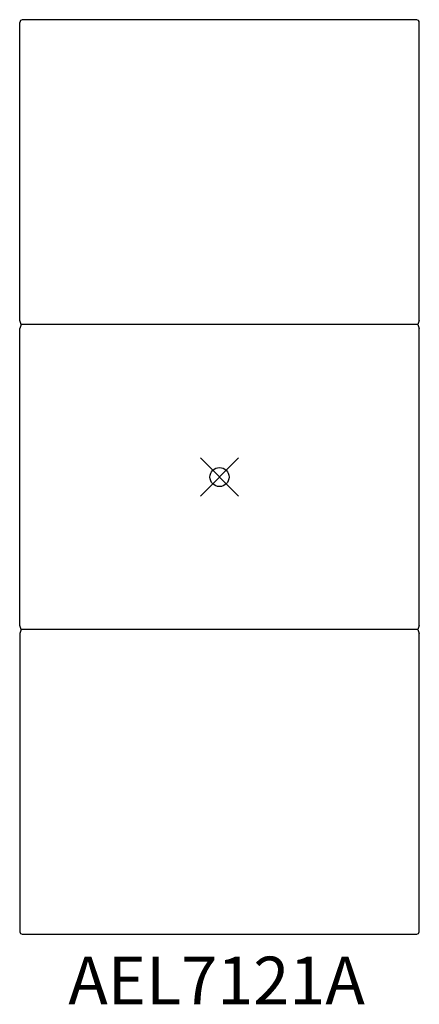
# Model space of a CAD drawing. Units: inches. Extents: x -10.5 to 10.5, y -27.7 to 24.
import ezdxf
from ezdxf.enums import TextEntityAlignment as Align

# ---------------------------------------------------------------- set-up
doc = ezdxf.new("R2010")
doc.units = ezdxf.units.IN
doc.header["$MEASUREMENT"] = 0
doc.header["$PDMODE"] = 35
doc.layers.add('AFUAC-P', color=7, linetype='Continuous')
doc.layers.add('AFUAC-P-TN', color=7, linetype='Continuous')
doc.styles.get("Standard").update_dxf_attribs({"font": 'txt.shx'})

msp = doc.modelspace()

# ---------------------------------------------------------------- linework, layer by layer
at = {"layer": 'AFUAC-P'}
for p, q in [((-10.465, 23.965), (-10.5, 23.861)), ((-10.5, 8.207), (-10.5, 23.861)), ((-10.361, 24), (-10.465, 23.965)), ((10.361, 24), (-10.361, 24)), ((10.465, 23.965), (10.361, 24)), ((10.5, 23.901), (10.465, 23.965)), ((10.5, 8.207), (10.5, 23.901)), ((-10.414, 8), (-10.5, 8.207)), ((-10.414, 8), (-10.5, 7.793)), ((-10.5, -7.793), (-10.5, 7.793)), ((10.414, 8), (-10.414, 8)), ((10.5, 8.207), (10.414, 8)), ((10.414, 8), (10.5, 7.793)), ((10.5, -7.793), (10.5, 7.793)), ((-10.414, -8), (-10.5, -7.793)), ((-10.414, -8), (-10.5, -8.207)), ((-10.5, -8.207), (-10.5, -23.861)), ((10.414, -8), (-10.414, -8)), ((10.5, -7.793), (10.414, -8)), ((10.414, -8), (10.5, -8.207)), ((10.5, -7.793), (10.5, -7.793)), ((10.5, -23.861), (10.5, -8.207)), ((-10.5, -23.861), (-10.465, -23.965)), ((-10.465, -23.965), (-10.361, -24)), ((-10.361, -24), (10.361, -24)), ((10.361, -24), (10.465, -23.965)), ((10.465, -23.965), (10.5, -23.861))]:
    msp.add_line(p, q, dxfattribs=at)
msp.add_point((0, 0), dxfattribs=at)

# ---------------------------------------------------------------- texts
at = {"layer": 'AFUAC-P-TN'}
msp.add_text('AEL7121A', height=2.5, dxfattribs=at).set_placement((-0.154, -27.672), align=Align.CENTER)

doc.saveas('drawing.dxf')
